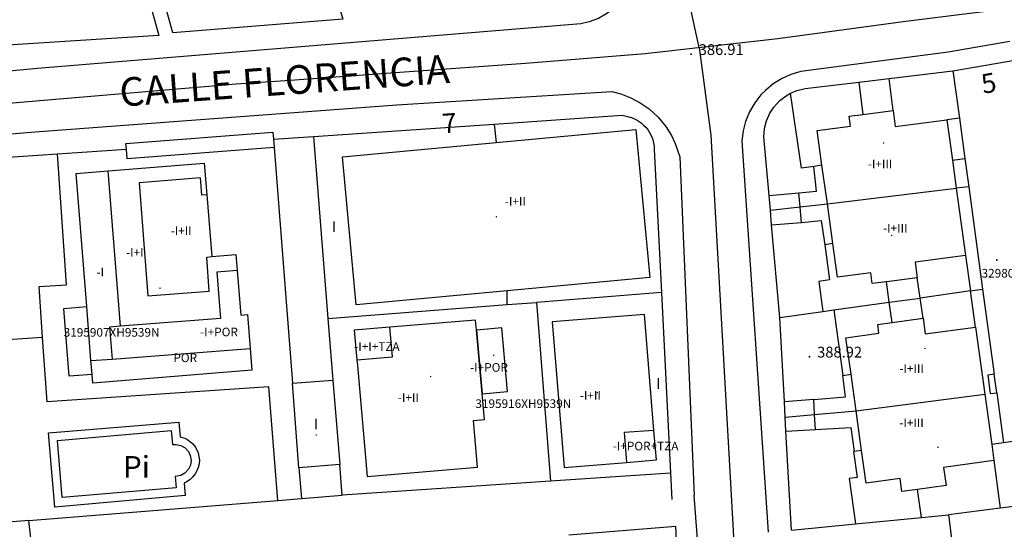
# Model space of a CAD drawing. Units: millimetres. Extents: x 689721 to 693604, y 4256758 to 4263727.
# Drawn here: x 693069 to 693160, y 4259465 to 4259512 of the extents above; entities that cross this region are included whole.
import ezdxf
from ezdxf.enums import TextEntityAlignment as Align

# ---------------------------------------------------------------- set-up
doc = ezdxf.new("R2010")
doc.units = ezdxf.units.MM
doc.header["$MEASUREMENT"] = 0
for name, color, linetype in [('Acera o Bordillo', 251, 'CONTINUOUS'), ('Alturas', 7, 'CONTINUOUS'), ('Calle', 7, 'CONTINUOUS'), ('Cota en edificación', 29, 'CONTINUOUS'), ('Delimitación volúmenes catastro', 163, 'CONTINUOUS'), ('Edificios', 1, 'CONTINUOUS'), ('Eje vial', 254, 'CONTINUOUS'), ('Escalera líneal representativa', 233, 'CONTINUOUS'), ('Etiqueta de piscina', 5, 'CONTINUOUS'), ('línea acera', 7, 'CONTINUOUS'), ('Línea Interior de Edificación', 205, 'CONTINUOUS'), ('Número de portal', 7, 'CONTINUOUS'), ('Piscina', 5, 'CONTINUOUS'), ('Porche', 21, 'CONTINUOUS'), ('Pto.Cota Puente', 3, 'CONTINUOUS'), ('Referencia catastral', 1, 'CONTINUOUS'), ('Tapia', 251, 'ESTILO 6'), ('Texto de cota', 253, 'CONTINUOUS')]:
    doc.layers.add(name, color=color, linetype=linetype)
doc.styles.add('Arial', font='Arial')
doc.styles.add('Avenir LT 55 Roman', font='Avenir LT 55 Roman')
doc.linetypes.add('ESTILO 6', pattern='A,10,0,[130,ltypeshp.shx,S=0.025,R=180,X=-4.51,Y=0.025],0,[130,ltypeshp.shx,S=0.083815,R=197.354025,X=-4.535,Y=0.13],0,[130,ltypeshp.shx,S=0.086023,R=215.537678,X=-4.61,Y=0.28],0,[130,ltypeshp.shx,S=0.079057,R=235.304846,X=-4.725,Y=0.395],0,[130,ltypeshp.shx,S=0.083815,R=252.645975,X=-4.87,Y=0.465],0,[130,ltypeshp.shx,S=0.070178,R=-85.914383,X=-5.02,Y=0.485],0,[130,ltypeshp.shx,S=0.096566,R=-68.749494,X=-5.18,Y=0.445],0,[130,ltypeshp.shx,S=0.07433,R=-47.726311,X=-5.325,Y=0.36],0,[130,ltypeshp.shx,S=0.091788,R=-29.357754,X=-5.425,Y=0.23],0,[130,ltypeshp.shx,S=0.070711,R=-8.130102,X=-5.48,Y=0.08]', length=10)

msp = doc.modelspace()

# ---------------------------------------------------------------- linework, layer by layer
at = {"layer": 'Acera o Bordillo'}
for points in [[(693009.026, 4259637.143, 0), (693027.996, 4259649.283, 0), (693042.136, 4259622.153, 0), (693050.376, 4259602.993, 0), (693062.426, 4259573.883, 0), (693070.066, 4259551.383, 0), (693081.445, 4259510.383, 0), (693059.185, 4259508.982, 0), (693054.496, 4259525.603, 0), (693048.757, 4259544.523, 0), (693044.266, 4259557.843, 0), (693029.526, 4259595.173, 0), (693017.596, 4259620.953, 0), (693008.916, 4259637.073, 0), (693009.026, 4259637.143, 0)], [(693092.105, 4259500.032, 0), (693093.795, 4259478.212, 0)], [(693070.675, 4259482.462, 0), (693070.355, 4259487.152, 0), (693072.895, 4259487.322, 0), (693072.065, 4259499.438, 0)], [(693142.306, 4259495.983, 0), (693142.076, 4259498.281, 0)], [(693140.926, 4259493.102, 0), (693142.756, 4259493.272, 0), (693143.065, 4259491.032, 0)], [(693092.455, 4259467.38, 0), (693091.605, 4259477.892, 0), (693071.085, 4259476.492, 0), (693070.675, 4259482.462, 0)], [(693110.833, 4259483.122, 0), (693111.357, 4259477.243, 0)], [(693142.055, 4259476.712, 0), (693144.995, 4259476.962, 0), (693144.755, 4259478.942, 0)], [(693083.405, 4259473.272, 0), (693083.825, 4259473.142, 0), (693084.025, 4259473.042, 0), (693084.375, 4259472.802, 0), (693084.565, 4259472.622, 0), (693084.825, 4259472.292, 0), (693085.065, 4259471.782, 0), (693085.195, 4259471.112, 0), (693085.165, 4259470.752, 0), (693085.085, 4259470.412, 0), (693084.965, 4259470.112, 0), (693084.805, 4259469.832, 0), (693084.545, 4259469.512, 0), (693084.345, 4259469.322, 0), (693084.015, 4259469.102, 0), (693083.765, 4259468.982, 0), (693083.855, 4259467.832, 0), (693071.805, 4259466.752, 0), (693071.225, 4259473.632, 0), (693083.285, 4259474.602, 0), (693083.405, 4259473.272, 0)], [(693142.225, 4259473.932, 0), (693145.495, 4259474.112, 0), (693145.795, 4259471.908, 0)], [(693094.405, 4259470.392, 0), (693094.634, 4259467.556, 0)], [(693131.285, 4259463.792, 0), (693130.975, 4259467.822, 0)]]:
    msp.add_polyline3d(points, dxfattribs=at)
at = {"layer": 'Delimitación volúmenes catastro'}
for points in [[(693077.871, 4259483.497), (693076.755, 4259497.863)], [(693077.871, 4259483.497), (693076.875, 4259483.419), (693077.107, 4259480.429)], [(693099.764, 4259480.375), (693103.053, 4259480.652), (693102.814, 4259483.391)]]:
    msp.add_lwpolyline(points, dxfattribs=at)
for points in [[(693085.872, 4259495.648, 0), (693085.415, 4259495.617, 0), (693085.291, 4259497.214, 0), (693079.599, 4259496.771, 0), (693080.412, 4259486.302, 0), (693086.105, 4259486.744, 0), (693085.861, 4259489.885, 0), (693086.335, 4259489.952, 0)], [(693088.693, 4259488.65, 0), (693087.957, 4259488.594, 0), (693086.811, 4259488.504, 0), (693087.143, 4259484.218, 0), (693077.871, 4259483.497, 0)], [(693111.357, 4259477.243, 0), (693110.833, 4259483.122, 0)], [(693077.107, 4259480.429, 0), (693089.881, 4259481.422, 0)], [(693075.152, 4259480.314, 0), (693077.107, 4259480.429, 0)], [(693127.267, 4259473.857, 0), (693124.52, 4259473.652, 0), (693124.723, 4259470.886, 0)]]:
    msp.add_polyline3d(points, dxfattribs=at)
at = {"layer": 'Edificios'}
for points in [[(693127.267, 4259473.857), (693126.384, 4259484.584), (693117.855, 4259483.882), (693118.965, 4259470.412), (693124.723, 4259470.886)], [(693124.723, 4259470.886), (693127.494, 4259471.114), (693127.267, 4259473.857)]]:
    msp.add_lwpolyline(points, dxfattribs=at)
for points in [[(693146.586, 4259503.093, 0), (693149.406, 4259503.443, 0)], [(693149.406, 4259503.443, 0), (693149.586, 4259501.973, 0), (693154.366, 4259502.573, 0)], [(693145.466, 4259501.993, 0), (693145.346, 4259502.933, 0), (693146.586, 4259503.093, 0)], [(693154.366, 4259502.573, 0), (693154.886, 4259498.853, 0)], [(693112.654, 4259500.488, 0), (693125.586, 4259501.703, 0), (693126.87, 4259488.01, 0), (693113.666, 4259486.77, 0)], [(693142.816, 4259498.383, 0), (693142.366, 4259501.603, 0), (693145.466, 4259501.993, 0)], [(693113.666, 4259486.77, 0), (693099.71, 4259485.46, 0), (693098.425, 4259499.152, 0), (693112.654, 4259500.488, 0)], [(693154.886, 4259498.853, 0), (693155.246, 4259496.253, 0)], [(693074.755, 4259485.312, 0), (693073.765, 4259497.622, 0), (693076.755, 4259497.863, 0)], [(693076.755, 4259497.863, 0), (693085.635, 4259498.582, 0), (693085.872, 4259495.648, 0)], [(693143.316, 4259494.823, 0), (693142.816, 4259498.383, 0)], [(693155.246, 4259496.253, 0), (693156.116, 4259490.022, 0)], [(693085.872, 4259495.648, 0), (693086.335, 4259489.952, 0)], [(693143.825, 4259491.142, 0), (693143.316, 4259494.823, 0)], [(693148.785, 4259487.602, 0), (693147.475, 4259487.432, 0), (693147.345, 4259488.422, 0), (693144.265, 4259488.022, 0), (693143.825, 4259491.142, 0)], [(693086.335, 4259489.952, 0), (693088.575, 4259490.132, 0), (693088.693, 4259488.65, 0)], [(693156.116, 4259490.022, 0), (693151.446, 4259489.422, 0), (693151.635, 4259487.962, 0)], [(693088.693, 4259488.65, 0), (693089.025, 4259484.512, 0), (693089.625, 4259484.562, 0), (693089.881, 4259481.422, 0)], [(693151.635, 4259487.962, 0), (693148.785, 4259487.602, 0)], [(693075.152, 4259480.314, 0), (693074.755, 4259485.312, 0)], [(693149.315, 4259483.832, 0), (693152.175, 4259484.232, 0)], [(693152.175, 4259484.232, 0), (693152.375, 4259482.772, 0), (693157.035, 4259483.412, 0)], [(693102.814, 4259483.391, 0), (693099.525, 4259483.122, 0), (693099.764, 4259480.375, 0)], [(693110.833, 4259483.122, 0), (693110.753, 4259484.04, 0), (693102.814, 4259483.391, 0)], [(693111.357, 4259477.243, 0), (693113.701, 4259477.447, 0), (693113.189, 4259483.327, 0), (693110.833, 4259483.122, 0)], [(693148.085, 4259482.852, 0), (693147.975, 4259483.652, 0), (693149.315, 4259483.832, 0)], [(693157.035, 4259483.412, 0), (693157.895, 4259477.192, 0)], [(693145.505, 4259479.042, 0), (693145.035, 4259482.432, 0), (693148.085, 4259482.852, 0)], [(693089.881, 4259481.422, 0), (693090.045, 4259479.412, 0), (693075.325, 4259478.222, 0), (693075.255, 4259479.032, 0)], [(693075.255, 4259479.032, 0), (693075.152, 4259480.314, 0)], [(693099.764, 4259480.375, 0), (693099.809, 4259479.858, 0), (693100.705, 4259469.572, 0), (693110.928, 4259470.462, 0), (693110.553, 4259474.766, 0), (693111.565, 4259474.854, 0), (693111.357, 4259477.243, 0)], [(693145.975, 4259475.662, 0), (693145.505, 4259479.042, 0)], [(693098.175, 4259470.692, 0), (693094.405, 4259470.392, 0), (693093.795, 4259478.212, 0), (693097.545, 4259478.512, 0)], [(693097.545, 4259478.512, 0), (693098.175, 4259470.692, 0)], [(693157.895, 4259477.192, 0), (693158.53, 4259472.558, 0)], [(693146.475, 4259472.002, 0), (693145.975, 4259475.662, 0)], [(693158.53, 4259472.558, 0), (693158.735, 4259471.072, 0)], [(693151.665, 4259468.392, 0), (693150.215, 4259468.192, 0), (693150.045, 4259469.412, 0), (693146.895, 4259468.972, 0), (693146.475, 4259472.002, 0)], [(693158.735, 4259471.072, 0), (693154.075, 4259470.432, 0), (693154.305, 4259468.752, 0), (693151.665, 4259468.392, 0)]]:
    msp.add_polyline3d(points, dxfattribs=at)
at = {"layer": 'Eje vial'}
for points in [[(693131.446, 4259509.283, 0), (693129.216, 4259519.493, 0), (693122.587, 4259545.943, 0), (693115.796, 4259568.263, 0), (693101.616, 4259606.783, 0), (693088.856, 4259636.543, 0), (693067.047, 4259679.773, 0)], [(692943.625, 4259494.522, 0), (692953.285, 4259495.402, 0), (692992.275, 4259498.202, 0), (693067.875, 4259504.152, 0), (693088.595, 4259505.903, 0), (693093.595, 4259506.263, 0), (693104.186, 4259507.023, 0), (693115.376, 4259507.833, 0), (693126.446, 4259508.713, 0), (693138.736, 4259510.113, 0), (693150.326, 4259511.693, 0), (693162.966, 4259513.263, 0), (693179.126, 4259516.413, 0), (693196.516, 4259521.144, 0), (693198.086, 4259521.544, 0), (693201.576, 4259522.424, 0), (693213.896, 4259525.524, 0), (693229.876, 4259531.653, 0), (693239.186, 4259535.563, 0)], [(693131.446, 4259509.283, 0), (693132.516, 4259501.183, 0), (693134.625, 4259464.042, 0), (693136.475, 4259434.962, 0), (693135.945, 4259412.372, 0), (693136.826, 4259389.072, 0), (693136.325, 4259373.402, 0)]]:
    msp.add_polyline3d(points, dxfattribs=at)
at = {"layer": 'Escalera líneal representativa'}
for points in [[(693138.036, 4259494.242, 0), (693137.916, 4259495.593, 0)], [(693140.786, 4259494.542, 0), (693140.666, 4259495.833, 0)], [(693138.155, 4259492.862, 0), (693138.036, 4259494.242, 0)], [(693140.926, 4259493.102, 0), (693140.786, 4259494.512, 0)], [(693139.415, 4259475.092, 0), (693139.335, 4259476.482, 0)], [(693142.135, 4259475.332, 0), (693142.055, 4259476.712, 0)], [(693139.485, 4259473.782, 0), (693139.415, 4259475.092, 0)], [(693142.225, 4259473.932, 0), (693142.135, 4259475.332, 0)]]:
    msp.add_polyline3d(points, dxfattribs=at)
at = {"layer": 'línea acera'}
for points in [[(693067.767, 4259670.153, 0), (693077.397, 4259652.353, 0), (693083.596, 4259640.323, 0), (693094.126, 4259616.603, 0), (693098.936, 4259604.783, 0), (693104.756, 4259589.783, 0), (693109.976, 4259574.633, 0), (693113.186, 4259565.443, 0), (693121.026, 4259538.873, 0), (693123.876, 4259527.893, 0), (693125.876, 4259518.953, 0), (693125.946, 4259518.013, 0), (693125.866, 4259516.993, 0), (693125.686, 4259516.163, 0), (693125.346, 4259515.233, 0), (693124.886, 4259514.393, 0), (693124.386, 4259513.713, 0), (693123.666, 4259512.983, 0), (693122.956, 4259512.443, 0), (693122.116, 4259511.973, 0), (693121.276, 4259511.653, 0), (693120.486, 4259511.463, 0), (693070.215, 4259507.342, 0), (693049.265, 4259505.362, 0)], [(693160.206, 4259509.843, 0), (693154.496, 4259508.853, 0), (693140.856, 4259507.053, 0), (693139.926, 4259506.773, 0), (693139.056, 4259506.383, 0), (693138.306, 4259505.913, 0), (693137.576, 4259505.313, 0), (693137.166, 4259504.903, 0), (693136.586, 4259504.153, 0), (693136.106, 4259503.333, 0), (693135.746, 4259502.443, 0), (693135.516, 4259501.573, 0), (693135.406, 4259500.653, 0), (693137.834, 4259464.424, 0)], [(693031.445, 4259498.262, 0), (693069.975, 4259501.462, 0), (693103.475, 4259503.963, 0), (693123.356, 4259505.203, 0), (693124.196, 4259504.983, 0), (693125.116, 4259504.633, 0), (693125.996, 4259504.173, 0), (693126.826, 4259503.593, 0), (693127.666, 4259502.833, 0), (693128.356, 4259501.983, 0), (693128.886, 4259501.143, 0), (693129.236, 4259500.403, 0), (693129.646, 4259499.153, 0), (693130.975, 4259467.822, 0)]]:
    msp.add_polyline3d(points, dxfattribs=at)
at = {"layer": 'Línea Interior de Edificación'}
for points in [[(693143.316, 4259494.823, 0), (693155.246, 4259496.253, 0)], [(693145.975, 4259475.662, 0), (693157.895, 4259477.192, 0)]]:
    msp.add_polyline3d(points, dxfattribs=at)
at = {"layer": 'Piscina'}
msp.add_polyline3d([(693082.945, 4259469.592, 0), (693083.035, 4259468.532, 0), (693072.495, 4259467.632, 0), (693072.045, 4259472.932, 0), (693082.585, 4259473.832, 0), (693082.695, 4259472.552, 0), (693083.045, 4259472.562, 0), (693083.465, 4259472.462, 0), (693083.865, 4259472.232, 0), (693084.165, 4259471.902, 0), (693084.345, 4259471.532, 0), (693084.425, 4259471.072, 0), (693084.355, 4259470.642, 0), (693084.165, 4259470.252, 0), (693083.845, 4259469.902, 0), (693083.475, 4259469.692, 0), (693082.945, 4259469.592, 0)], dxfattribs=at)
at = {"layer": 'Porche'}
for points in [[(693149.045, 4259506.416, 0), (693154.936, 4259507.133, 0)], [(693154.936, 4259507.133, 0), (693155.532, 4259502.733, 0)], [(693139.906, 4259505.053, 0), (693140.486, 4259505.293, 0), (693141.246, 4259505.473, 0), (693146.216, 4259506.073, 0)], [(693146.216, 4259506.073, 0), (693146.586, 4259503.093, 0)], [(693149.406, 4259503.443, 0), (693149.045, 4259506.416, 0)], [(693142.816, 4259498.383, 0), (693142.076, 4259498.281, 0), (693140.916, 4259498.113, 0), (693139.906, 4259505.053, 0)], [(693155.532, 4259502.733, 0), (693154.366, 4259502.573, 0)], [(693078.425, 4259499.872, 0), (693078.385, 4259500.392, 0), (693091.995, 4259501.452, 0), (693092.045, 4259500.792, 0)], [(693092.045, 4259500.792, 0), (693092.105, 4259500.032, 0), (693078.495, 4259498.972, 0), (693078.425, 4259499.872, 0)], [(693154.886, 4259498.853, 0), (693156.036, 4259499.013, 0)], [(693156.036, 4259499.013, 0), (693156.396, 4259496.393, 0)], [(693156.396, 4259496.393, 0), (693155.246, 4259496.253, 0)], [(693143.825, 4259491.142, 0), (693143.065, 4259491.032, 0), (693143.515, 4259487.772, 0), (693142.515, 4259487.632, 0), (693142.905, 4259484.862, 0)], [(693156.116, 4259490.022, 0), (693156.575, 4259486.752, 0)], [(693151.905, 4259486.102, 0), (693151.635, 4259487.962, 0)], [(693149.045, 4259485.712, 0), (693148.785, 4259487.602, 0)], [(693156.575, 4259486.752, 0), (693151.905, 4259486.102, 0)], [(693152.175, 4259484.232, 0), (693151.905, 4259486.102, 0)], [(693157.035, 4259483.412, 0), (693156.575, 4259486.752, 0)], [(693075.255, 4259479.032, 0), (693073.145, 4259478.862, 0), (693072.645, 4259485.142, 0), (693074.755, 4259485.312, 0)], [(693143.905, 4259485.002, 0), (693149.045, 4259485.712, 0)], [(693149.315, 4259483.832, 0), (693149.045, 4259485.712, 0)], [(693142.905, 4259484.862, 0), (693143.905, 4259485.002, 0)], [(693143.905, 4259485.002, 0), (693144.755, 4259478.942, 0), (693145.505, 4259479.042, 0)], [(693158.755, 4259479.052, 0), (693158.155, 4259478.972, 0), (693158.385, 4259477.252, 0), (693158.995, 4259477.332, 0)], [(693158.995, 4259477.332, 0), (693158.755, 4259479.052, 0)], [(693159.631, 4259472.716, 0), (693158.53, 4259472.558, 0)], [(693162.195, 4259473.082, 0), (693159.631, 4259472.716, 0)], [(693146.475, 4259472.002, 0), (693145.795, 4259471.908, 0), (693145.745, 4259471.902, 0), (693146.085, 4259469.492, 0), (693145.345, 4259469.392, 0), (693145.925, 4259465.202, 0)], [(693158.735, 4259471.072, 0), (693159.305, 4259466.642, 0)], [(693152.015, 4259465.792, 0), (693151.665, 4259468.392, 0)], [(693163.055, 4259467.122, 0), (693159.305, 4259466.642, 0)], [(693159.305, 4259466.642, 0), (693154.515, 4259466.032, 0)], [(693154.515, 4259466.032, 0), (693155.395, 4259459.152, 0)], [(693145.925, 4259465.202, 0), (693152.015, 4259465.792, 0)]]:
    msp.add_polyline3d(points, dxfattribs=at)
at = {"layer": 'Tapia'}
for points in [[(693093.236, 4259521.483, 0), (693094.216, 4259521.783, 0), (693094.656, 4259521.813, 0), (693095.056, 4259521.713, 0), (693095.436, 4259521.463, 0), (693095.686, 4259521.153, 0), (693095.836, 4259520.783, 0), (693098.456, 4259511.913, 0), (693082.735, 4259510.643, 0), (693081.316, 4259515.783, 0)], [(693154.936, 4259507.133, 0), (693160.676, 4259508.113, 0)], [(693146.216, 4259506.073, 0), (693149.045, 4259506.416, 0)], [(693137.916, 4259495.593, 0), (693137.436, 4259501.013, 0), (693137.496, 4259501.793, 0), (693137.676, 4259502.503, 0), (693137.976, 4259503.193, 0), (693138.346, 4259503.763, 0), (693138.906, 4259504.373, 0), (693139.496, 4259504.823, 0), (693139.906, 4259505.053, 0)], [(693112.459, 4259502.19, 0), (693124.319, 4259503.005, 0), (693124.937, 4259502.872, 0), (693125.24, 4259502.774, 0), (693125.531, 4259502.648, 0), (693125.808, 4259502.492, 0), (693126.068, 4259502.31, 0), (693126.309, 4259502.103, 0), (693126.528, 4259501.873, 0), (693126.723, 4259501.622, 0), (693126.891, 4259501.353, 0), (693127.033, 4259501.068, 0), (693127.144, 4259500.771, 0), (693127.226, 4259500.464, 0), (693127.277, 4259500.15, 0), (693127.296, 4259499.833, 0), (693127.956, 4259486.601, 0)], [(693155.532, 4259502.733, 0), (693156.036, 4259499.013, 0)], [(693095.735, 4259501.042, 0), (693112.459, 4259502.19, 0)], [(693112.459, 4259502.19, 0), (693112.654, 4259500.488, 0)], [(693092.045, 4259500.792, 0), (693095.735, 4259501.042, 0)], [(693095.735, 4259501.042, 0), (693097.088, 4259484.193, 0)], [(693072.065, 4259499.438, 0), (693078.425, 4259499.872, 0)], [(693057.455, 4259498.442, 0), (693072.065, 4259499.438, 0)], [(693156.396, 4259496.393, 0), (693157.686, 4259486.912, 0)], [(693137.916, 4259495.593, 0), (693140.666, 4259495.833, 0)], [(693140.666, 4259495.833, 0), (693142.306, 4259495.983, 0)], [(693138.036, 4259494.242, 0), (693140.786, 4259494.542, 0)], [(693140.786, 4259494.542, 0), (693143.316, 4259494.823, 0)], [(693138.155, 4259492.862, 0), (693140.926, 4259493.102, 0)], [(693138.905, 4259484.312, 0), (693138.155, 4259492.862, 0)], [(693156.575, 4259486.752, 0), (693157.686, 4259486.912, 0)], [(693157.686, 4259486.912, 0), (693158.755, 4259479.052, 0)], [(693113.689, 4259485.488, 0), (693113.666, 4259486.77, 0)], [(693127.956, 4259486.601, 0), (693116.39, 4259485.699, 0)], [(693127.956, 4259486.601, 0), (693128.793, 4259469.883, 0)], [(693149.045, 4259485.712, 0), (693151.905, 4259486.102, 0)], [(693097.088, 4259484.193, 0), (693113.689, 4259485.488, 0)], [(693113.689, 4259485.488, 0), (693116.39, 4259485.699, 0)], [(693116.39, 4259485.699, 0), (693117.673, 4259469.143, 0)], [(693097.088, 4259484.193, 0), (693097.545, 4259478.512, 0)], [(693138.905, 4259484.312, 0), (693142.905, 4259484.862, 0)], [(693139.335, 4259476.482, 0), (693138.905, 4259484.312, 0)], [(693070.675, 4259482.462, 0), (693058.695, 4259481.642, 0)], [(693158.995, 4259477.332, 0), (693159.631, 4259472.716, 0)], [(693142.055, 4259476.712, 0), (693139.335, 4259476.482, 0)], [(693139.415, 4259475.092, 0), (693142.135, 4259475.332, 0)], [(693142.135, 4259475.332, 0), (693145.975, 4259475.662, 0)], [(693139.485, 4259473.782, 0), (693142.225, 4259473.932, 0)], [(693139.985, 4259464.632, 0), (693139.485, 4259473.782, 0)], [(693098.395, 4259467.862, 0), (693098.175, 4259470.692, 0)], [(693128.793, 4259469.883, 0), (693117.673, 4259469.143, 0)], [(693128.793, 4259469.883, 0), (693128.915, 4259467.452, 0)], [(693117.673, 4259469.143, 0), (693098.395, 4259467.862, 0)], [(693094.634, 4259467.556, 0), (693098.395, 4259467.862, 0)], [(693069.41, 4259465.51, 0), (693092.455, 4259467.38, 0)], [(693092.455, 4259467.38, 0), (693094.634, 4259467.556, 0)], [(693152.015, 4259465.792, 0), (693154.515, 4259466.032, 0)], [(693069.41, 4259465.51, 0), (693059.935, 4259464.742, 0)], [(693070.025, 4259460.102, 0), (693069.41, 4259465.51, 0)], [(693139.985, 4259464.632, 0), (693145.925, 4259465.202, 0)], [(693130.226, 4259445.414, 0), (693129.295, 4259464.962, 0), (693119.372, 4259464.148, 0)]]:
    msp.add_polyline3d(points, dxfattribs=at)

# ---------------------------------------------------------------- texts
at = {"layer": 'Alturas', "color": 222}
for s, height, style, p in [('-I+III', 0.8, 'Arial', (693148.193, 4259498.497)), ('-I+II', 0.8, 'Arial', (693114.435, 4259495.044)), ('-I+II', 0.8, 'Arial', (693083.5, 4259492.32)), ('I', 1, 'Avenir LT 55 Roman', (693097.639, 4259492.704)), ('-I+III', 0.8, 'Arial', (693149.602, 4259492.56)), ('-I+I', 0.8, 'Arial', (693079.21, 4259490.316)), ('-I', 0.8, 'Arial', (693076.015, 4259488.495)), ('-I+POR', 0.8, 'Arial', (693087.003, 4259482.958)), ('-I+I+TZA', 0.8, 'Arial', (693101.62, 4259481.612)), ('POR', 0.8, 'Arial', (693083.877, 4259480.57)), ('-I+POR', 0.8, 'Arial', (693111.994, 4259479.68)), ('-I+III', 0.8, 'Arial', (693151.111, 4259479.578)), ('I', 1, 'Avenir LT 55 Roman', (693127.665, 4259478.193)), ('-I+II', 0.8, 'Arial', (693104.53, 4259476.889)), ('-I+II', 0.8, 'Arial', (693121.374, 4259477.088)), ('I', 1, 'Avenir LT 55 Roman', (693095.98, 4259474.452)), ('-I+III', 0.8, 'Arial', (693151.103, 4259474.553)), ('-I+POR+TZA', 0.8, 'Arial', (693126.49, 4259472.403))]:
    msp.add_text(s, height=height, dxfattribs=dict(at, style=style)).set_placement(p, align=Align.MIDDLE_CENTER)
at = {"layer": 'Calle', "color": 7, "style": 'Arial'}
msp.add_text('CALLE FLORENCIA', height=2.65, rotation=4.11819, dxfattribs=at).set_placement((693093.063, 4259506.225), align=Align.MIDDLE_CENTER)
at = {"layer": 'Cota en edificación', "color": 29, "style": 'Arial'}
for p in [(693148.376, 4259500.143), (693149.126, 4259491.602), (693081.395, 4259486.722), (693152.205, 4259481.142), (693095.855, 4259473.132), (693153.415, 4259471.992)]:
    msp.add_text('.', height=0.75, dxfattribs=at).set_placement(p, align=Align.BOTTOM_LEFT)
for p in [(693112.665, 4259493.932), (693112.435, 4259481.122), (693106.585, 4259479.152), (693122.025, 4259477.652)]:
    msp.add_text('.', height=0.75, dxfattribs=at).set_placement(p, align=Align.MIDDLE_CENTER)
at = {"layer": 'Etiqueta de piscina', "color": 5, "style": 'Arial'}
msp.add_text('Pi', height=2, dxfattribs=at).set_placement((693079.365, 4259470.482), align=Align.MIDDLE_CENTER)
at = {"layer": 'Número de portal', "color": 7, "style": 'Arial'}
for s, rotation, p in [('5', 9.99736, (693158.096, 4259506.873)), ('7', 4.00234, (693108.264, 4259503.184))]:
    msp.add_text(s, height=1.8, rotation=rotation, dxfattribs=at).set_placement(p, align=Align.TOP_CENTER)
at = {"layer": 'Pto.Cota Puente', "color": 3, "style": 'Arial'}
for p in [(693130.506, 4259508.273), (693158.816, 4259489.232), (693141.465, 4259480.282)]:
    msp.add_text('.', height=1, dxfattribs=at).set_placement(p, align=Align.BOTTOM_LEFT)
at = {"layer": 'Referencia catastral', "color": 1, "style": 'Arial'}
for s, p in [('3298018XH9539N', (693162.027, 4259488.392)), ('3195907XH9539N', (693077.062, 4259482.923)), ('3195916XH9539N', (693115.171, 4259476.327))]:
    msp.add_text(s, height=0.8, dxfattribs=at).set_placement(p, align=Align.MIDDLE_CENTER)
at = {"layer": 'Texto de cota', "color": 253, "style": 'Arial'}
for s, p in [('386.91', (693131.406, 4259508.273)), ('388.92', (693142.365, 4259480.282))]:
    msp.add_text(s, height=1, dxfattribs=at).set_placement(p, align=Align.BOTTOM_LEFT)

doc.saveas('drawing.dxf')
